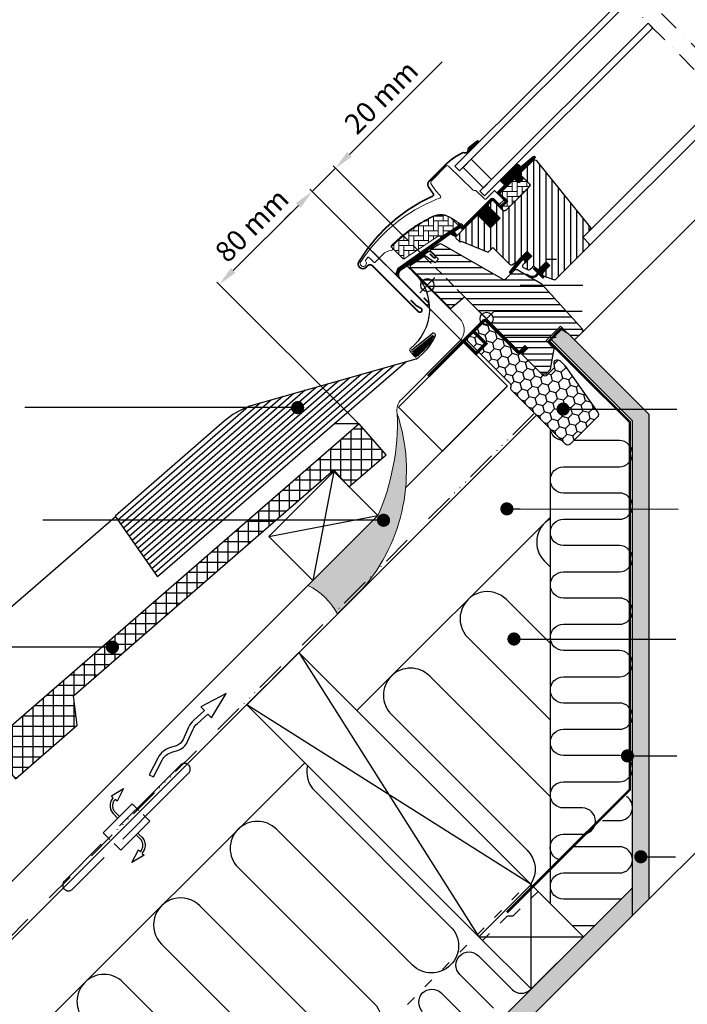
# Model space of a CAD drawing. Units: millimetres. Extents: x 16449 to 18649, y 1093 to 2678.
# Drawn here: x 16870 to 17277, y 1430 to 2030 of the extents above; entities that cross this region are included whole.
import ezdxf

# ---------------------------------------------------------------- set-up
doc = ezdxf.new("R2010")
doc.units = ezdxf.units.MM
doc.header["$MEASUREMENT"] = 0
for name, pattern in [('ACAD_ISO03W100', [30, 12, -18]), ('ACAD_ISO14W100', [24, 12, -3, 0, -3, 0, -3, 0, -3]), ('DASHDOT', [25.4, 12.7, -6.35, 0, -6.35]), ('DASHED', [0.75, 0.5, -0.25]), ('HIDDEN', [9.525, 6.35, -3.175])]:
    doc.linetypes.add(name, pattern=pattern)
doc.layers.get('0').update_dxf_attribs({"lineweight": 5})
for name, color, linetype in [('crte-tekst', 7, 'Continuous'), ('VELUX_GASKET', 1, 'Continuous'), ('VELUX_HATCH', 1, 'Continuous'), ('VELUX_INFO', 6, 'Continuous'), ('VELUX_INSIDE-COVERING', 7, 'Continuous'), ('VELUX_INSULATION', 1, 'Continuous'), ('VELUX_INSULATIONFRAME_BDX', 5, 'Continuous'), ('VELUX_LINNING', 2, 'Continuous'), ('VELUX_ROOFCONSTRUCTION', 7, 'Continuous'), ('VELUX_ROOFINGMATERIAL', 3, 'Continuous'), ('VELUX_ROOFWINDOW', 2, 'Continuous'), ('VELUX_RUDE_59', 1, 'Continuous')]:
    doc.layers.add(name, color=color, linetype=linetype)
for name, color, linetype, lineweight in [('VELUX_5h', 5, 'ACAD_ISO03W100', 35), ('VELUX_BFX', 7, 'Continuous', 13), ('VELUX_DIM', 2, 'Continuous', 13), ('VELUX_FLASHING', 3, 'Continuous', 25), ('VELUX_HATCHING', 1, 'Continuous', 9)]:
    doc.layers.add(name, color=color, linetype=linetype, lineweight=lineweight)
doc.styles.get("Standard").update_dxf_attribs({"font": 'romand.shx'})
doc.styles.add('verdana', font='verdana.ttf', dxfattribs={"width": 1.2, "height": 12.5})
doc.dimstyles.new('ISO-25', dxfattribs={"dimscale": 8, "dimtxt": 1.75, "dimasz": 2.5, "dimexe": 1.25, "dimexo": 0.625, "dimtad": 1, "dimdec": 0, "dimtxsty": 'Standard', "dimcen": 2.5, "dimadec": 0, "dimazin": 0, "dimtfac": 1, "dimtdec": 0, "dimtmove": 0, "dimatfit": 3, "dimfxl": 1, "dimarcsym": 0})
doc.dimstyles.new('VERDANA', dxfattribs={"dimtxt": 8, "dimasz": 12, "dimexe": 2, "dimexo": 0, "dimgap": 2, "dimtad": 1, "dimdec": 0, "dimzin": 0, "dimdsep": 46, "dimtxsty": 'verdana', "dimcen": 0.09, "dimclrd": 256, "dimclre": 256, "dimclrt": 256, "dimadec": 0, "dimazin": 0, "dimtfac": 1, "dimtdec": 0, "dimtix": 1, "dimtmove": 0, "dimatfit": 3, "dimfxl": 1, "dimtolj": 1, "dimtzin": 0, "dimarcsym": 0})

# ---------------------------------------------------------------- blocks, each defined once
blk = doc.blocks.new('*X3')
at = {"color": 0}
for p, q in [((420.07, 631.25), (426.19, 631.25)), ((425, 620.84), (425, 632.62)), ((412.5, 609.24), (412.5, 624.67)), ((412.88, 625), (429.48, 625)), ((418.75, 615.04), (418.75, 630.11)), ((429.48, 625), (431.62, 625)), ((431.25, 607.85), (431.25, 625.43)), ((405.69, 618.75), (422.75, 618.75)), ((406.25, 604.67), (406.25, 619.24)), ((422.75, 618.75), (437.05, 618.75)), ((425, 602.41), (425, 620.84)), ((437.5, 613.28), (437.5, 618.24)), ((398.5, 612.5), (416.02, 612.5)), ((400, 599.23), (400, 613.81)), ((416.02, 612.5), (436.6, 612.5)), ((418.75, 596.98), (418.75, 615.04)), ((391.31, 606.25), (408.07, 606.25)), ((393.75, 593.8), (393.75, 608.37)), ((408.17, 606.25), (409.28, 606.25)), ((409.28, 606.25), (429.41, 606.25)), ((412.5, 601.27), (412.5, 609.24)), ((387.5, 588.37), (387.5, 602.94)), ((381.25, 582.93), (381.25, 597.51)), ((384.12, 600), (400.88, 600)), ((413.6, 600), (422.22, 600)), ((375, 577.5), (375, 592.08)), ((376.93, 593.75), (393.69, 593.75)), ((368.75, 572.07), (368.75, 586.64)), ((369.74, 587.5), (386.5, 587.5)), ((362.5, 566.63), (362.5, 581.21)), ((362.55, 581.25), (379.31, 581.25)), ((350, 555.77), (350, 570.34)), ((355.36, 575), (372.12, 575)), ((356.25, 561.2), (356.25, 575.78)), ((343.75, 550.33), (343.75, 564.91)), ((348.17, 568.75), (364.93, 568.75)), ((337.5, 544.9), (337.5, 559.48)), ((340.98, 562.5), (357.74, 562.5)), ((331.25, 539.47), (331.25, 554.04)), ((333.79, 556.25), (350.55, 556.25)), ((325, 534.04), (325, 548.61)), ((326.6, 550), (343.36, 550)), ((318.75, 528.6), (318.75, 543.18)), ((319.41, 543.75), (336.18, 543.75)), ((312.22, 537.5), (328.99, 537.5)), ((312.5, 523.17), (312.5, 537.74)), ((305.03, 531.25), (321.8, 531.25)), ((306.25, 517.74), (306.25, 532.31)), ((297.84, 525), (314.61, 525)), ((300, 512.3), (300, 526.88)), ((290.65, 518.75), (307.42, 518.75)), ((293.75, 506.87), (293.75, 521.45)), ((281.25, 496), (281.25, 510.58)), ((283.46, 512.5), (300.23, 512.5)), ((287.5, 501.44), (287.5, 516.01)), ((275, 494.5), (275, 505.15)), ((276.27, 506.25), (293.04, 506.25)), ((268.75, 494.5), (268.75, 499.71)), ((269.08, 500), (285.85, 500)), ((261.89, 493.75), (278.66, 493.75)), ((262.5, 479.71), (262.5, 494.28)), ((268.75, 485.14), (268.75, 494.5)), ((275, 490.57), (275, 494.5)), ((254.7, 487.5), (271.47, 487.5)), ((256.25, 474.27), (256.25, 488.85)), ((247.51, 481.25), (264.28, 481.25)), ((250, 468.84), (250, 483.41)), ((240.32, 475), (257.09, 475)), ((243.75, 443.53), (243.75, 477.98)), ((233.13, 468.75), (249.9, 468.75)), ((237.5, 438.1), (237.5, 472.55)), ((225.94, 462.5), (250.41, 462.5)), ((231.25, 432.66), (231.25, 467.12)), ((250, 448.96), (250, 465.71)), ((218.75, 431.64), (218.75, 456.25)), ((218.75, 456.25), (251.21, 456.25)), ((225, 427.23), (225, 461.68)), ((212.5, 419.79), (212.5, 450.82)), ((206.25, 426.98), (206.25, 445.38)), ((211.56, 450), (213.29, 450)), ((213.29, 450), (251.19, 450)), ((200, 425.37), (200, 439.95)), ((204.37, 443.75), (215.15, 443.75)), ((215.15, 443.75), (244, 443.75)), ((193.75, 419.94), (193.75, 434.52)), ((197.18, 437.5), (217.01, 437.5)), ((217.01, 437.5), (236.81, 437.5)), ((187.5, 414.51), (187.5, 429.08)), ((189.99, 431.25), (218.87, 431.25)), ((218.75, 421.8), (218.75, 431.64)), ((218.87, 431.25), (229.62, 431.25)), ((181.25, 409.08), (181.25, 423.65)), ((182.8, 425), (199.57, 425)), ((207.97, 425), (220.72, 425)), ((220.72, 425), (222.43, 425)), ((175, 403.64), (175, 418.22)), ((175.61, 418.75), (192.38, 418.75)), ((213.41, 418.75), (215.24, 418.75)), ((168.42, 412.5), (185.19, 412.5)), ((168.75, 398.21), (168.75, 412.78)), ((161.23, 406.25), (178, 406.25)), ((162.5, 392.78), (162.5, 407.35)), ((150, 381.91), (150, 396.49)), ((154.04, 400), (170.81, 400)), ((156.25, 387.34), (156.25, 401.92)), ((143.75, 376.48), (143.75, 391.05)), ((146.85, 393.75), (163.62, 393.75)), ((137.5, 371.04), (137.5, 385.62)), ((139.66, 387.5), (156.43, 387.5)), ((131.25, 365.61), (131.25, 380.19)), ((132.47, 381.25), (149.24, 381.25)), ((125, 368.03), (125, 374.75)), ((125.28, 375), (142.05, 375)), ((124.37, 368.75), (134.86, 368.75))]:
    blk.add_line(p, q, dxfattribs=at)
blk = doc.blocks.new('*D9')
at = {"layer": 'Defpoints', "color": 0}
for p in [(17048.16, 1925.31), (17102.94, 1898.81), (17122.38, 1851.08)]:
    blk.add_point(p, dxfattribs=at)
at = {"layer": 'VELUX_DIM', "lineweight": -2}
for p, q in [((17070.79, 1947.93), (17079.27, 1956.42)), ((17062.3, 1939.45), (17048.16, 1925.31)), ((17102.94, 1898.81), (17060.89, 1940.86)), ((17122.38, 1851.08), (17046.75, 1926.72)), ((17039.68, 1916.82), (17031.19, 1908.34))]:
    blk.add_line(p, q, dxfattribs=at)
at = {"layer": 'VELUX_DIM'}
for points in [[(17069.37, 1949.35), (17072.2, 1946.52), (17062.3, 1939.45)], [(17038.26, 1918.24), (17041.09, 1915.41), (17048.16, 1925.31)]]:
    blk.add_solid(points, dxfattribs=at)
at = {"layer": 'VELUX_DIM', "insert": (17090.12, 1982.8), "char_height": 12.5, "attachment_point": 5, "rotation": 45, "style": 'verdana'}
blk.add_mtext('\\A1;20 mm', dxfattribs=at)
blk = doc.blocks.new('*D11')
at = {"layer": 'Defpoints', "color": 0}
for p in [(16991.52, 1868.66), (17140.06, 1833.41), (17076.58, 1783.6)]:
    blk.add_point(p, dxfattribs=at)
at = {"layer": 'VELUX_DIM', "lineweight": -2}
for p, q in [((17140.06, 1833.41), (17046.75, 1926.72)), ((17039.68, 1916.82), (17000, 1877.15)), ((17076.58, 1783.6), (16990.1, 1870.08))]:
    blk.add_line(p, q, dxfattribs=at)
at = {"layer": 'VELUX_DIM'}
for points in [[(17038.26, 1918.24), (17041.09, 1915.41), (17048.16, 1925.31)], [(16998.59, 1878.56), (17001.42, 1875.73), (16991.52, 1868.66)]]:
    blk.add_solid(points, dxfattribs=at)
at = {"layer": 'VELUX_DIM', "insert": (17011.34, 1904.72), "char_height": 12.5, "attachment_point": 5, "rotation": 45, "style": 'verdana'}
blk.add_mtext('\\A1;80 mm', dxfattribs=at)

msp = doc.modelspace()

# ---------------------------------------------------------------- hatches: boundary and pattern name
at = {"layer": 'VELUX_BFX'}
h = msp.add_hatch(color=252, dxfattribs=at)
h.paths.add_polyline_path([(17099.91, 1789.68, -0.11209), (17088.16, 1727.77), (17045.54, 1685.12, -0.149463), (17062.66, 1669.4), (17086.78, 1693.53, 0.231944)])
h.paths.add_polyline_path([(17078.76, 1683.01, 0.030015), (17086.78, 1693.53), (17062.66, 1669.4, -0.011535), (17063.55, 1667.8)])
at = {"layer": 'VELUX_GASKET'}
h = msp.add_hatch(dxfattribs=at)
h.set_pattern_fill('ANSI31', color=256, angle=-135, style=0)
h.set_pattern_definition([(270, (15562.63389, 2219.98027), (0.125, -6e-17), [])])
h.paths.add_polyline_path([(17143.82, 1952.22, 0.246032), (17143.13, 1950.7, -0.247294), (17142.44, 1949.17), (17142.96, 1948.59), (17149.84, 1955.48), (17149.13, 1956.37)])
h = msp.add_hatch(dxfattribs=at)
h.set_pattern_fill('ANSI31', color=256, angle=-135, style=0)
h.set_pattern_definition([(270, (15566.22181, 2355.07429), (0.125, -6e-17), [])])
edge = h.paths.add_edge_path()
edge.add_line((17174.47, 1936.52), (17174.22, 1936.27))
edge.add_arc((17174.37, 1936.01), 0.3, 120, 225)
edge.add_line((17174.16, 1935.8), (17175.36, 1934.6))
edge.add_arc((17173.94, 1933.19), 2, -135, 45, ccw=False)
edge.add_line((17172.53, 1931.78), (17171.33, 1932.98))
edge.add_arc((17171.11, 1932.81), 0.271, 38.55263, 141.44791)
edge.add_line((17170.9, 1932.98), (17162.24, 1924.32))
edge.add_line((17162.24, 1924.32), (17166.48, 1920.07))
edge.add_arc((17165.78, 1919.37), 1, -44.99997, 44.91892, ccw=False)
edge.add_line((17166.48, 1918.66), (17163.65, 1915.83))
edge.add_arc((17162.95, 1916.54), 1, -135.00008, -44.99992, ccw=False)
edge.add_line((17162.24, 1915.83), (17158.35, 1919.72))
edge.add_arc((17158, 1919.37), 0.5, 45.00011, 134.99989)
edge.add_line((17157.64, 1919.72), (17154.74, 1916.82))
edge.add_line((17154.74, 1916.82), (17162.52, 1909.04))
edge.add_line((17162.52, 1909.04), (17156.72, 1903.24))
edge.add_line((17156.72, 1903.24), (17148.95, 1911.02))
edge.add_line((17148.95, 1911.02), (17140.18, 1902.25))
edge.add_arc((17139.82, 1902.61), 0.5, -135, -45, ccw=False)
edge.add_line((17139.47, 1902.25), (17138.67, 1903.06))
edge.add_arc((17138.32, 1902.7), 0.5, 44.99985, 123.70021)
edge.add_line((17138.04, 1903.12), (17134.78, 1900.95))
edge.add_arc((17135.06, 1900.53), 0.5, 123.69967, 221.00009)
edge.add_line((17134.68, 1900.2), (17135.98, 1898.71))
edge.add_arc((17135.6, 1898.38), 0.5, -44.99997, 40.9998, ccw=False)
edge.add_line((17135.95, 1898.03), (17135.8, 1897.87))
edge.add_arc((17135.44, 1898.23), 0.5, 239.99995, 314.99989, ccw=False)
edge.add_line((17135.19, 1897.79), (17132.71, 1899.23))
edge.add_arc((17132.46, 1898.8), 0.5, 59.99951, 123.70039)
edge.add_line((17132.18, 1899.21), (17101.37, 1877.18))
edge.add_line((17101.37, 1877.18), (17100.45, 1874.9))
edge.add_arc((17099.85, 1875.15), 0.65, -201.24924, -22.79473, ccw=False)
edge.add_line((17099.25, 1875.39), (17100.51, 1878.5))
edge.add_line((17100.51, 1878.5), (17137.88, 1904.94))
edge.add_arc((17138.16, 1904.52), 0.5, 49.00026, 123.69951, ccw=False)
edge.add_line((17138.49, 1904.9), (17139.82, 1903.74))
edge.add_line((17139.82, 1903.74), (17157.08, 1920.99))
edge.add_arc((17157.78, 1920.29), 1, 45.00005, 134.95509, ccw=False)
edge.add_line((17158.49, 1920.99), (17162.59, 1916.89))
edge.add_arc((17162.95, 1917.24), 0.5, 225.00019, 314.99981)
edge.add_line((17163.3, 1916.89), (17165.42, 1919.01))
edge.add_arc((17165.06, 1919.37), 0.503, -44.84034, 44.61508)
edge.add_line((17165.42, 1919.72), (17161.26, 1923.88))
edge.add_arc((17161.85, 1924.53), 0.877, 136.98104, 227.65477, ccw=False)
edge.add_line((17161.21, 1925.13), (17165.35, 1929.27))
edge.add_line((17165.35, 1929.27), (17163.59, 1931.03))
edge.add_arc((17164.65, 1932.09), 1.5, 135, 225, ccw=False)
edge.add_line((17163.59, 1933.15), (17171.91, 1941.47))
edge.add_arc((17172.97, 1940.41), 1.5, 45, 135, ccw=False)
edge.add_line((17174.03, 1941.47), (17175.19, 1940.32))
edge.add_line((17175.19, 1940.32), (17182.78, 1946.66))
edge.add_arc((17183.19, 1946.16), 0.65, -45, 129.9056, ccw=False)
edge.add_line((17183.65, 1945.7), (17174.47, 1936.52))
h = msp.add_hatch(dxfattribs=at)
h.set_pattern_fill('ANSI31', color=256, angle=-135, style=0)
h.set_pattern_definition([(270, (15750.91467, 2408.33176), (0.125, -6e-17), [])])
h.paths.add_polyline_path([(17177.2, 1883.64), (17177.92, 1882.01), (17181.86, 1885.96), (17179.03, 1888.78), (17174.2, 1883.95), (17168.39, 1876.31, 0.76439), (17169.43, 1875.5), (17176.35, 1883.75, -0.557806)])
h = msp.add_hatch(dxfattribs=at)
h.set_pattern_fill('ANSI31', color=256, angle=-135, style=0)
h.set_pattern_definition([(270, (15566.2218, 2355.07429), (0.125, -6e-17), [])])
edge = h.paths.add_edge_path()
edge.add_line((17184.53, 1874.57), (17185.51, 1875.59))
edge.add_line((17185.51, 1875.59), (17183.1, 1878))
edge.add_arc((17183.31, 1878.21), 0.3, 90.00135, 224.99937, ccw=False)
edge.add_line((17183.31, 1878.51), (17184.43, 1878.51))
edge.add_line((17184.43, 1878.51), (17185.57, 1877.36))
edge.add_line((17185.57, 1877.36), (17190.59, 1882.38))
edge.add_line((17190.59, 1882.38), (17192.86, 1880.12))
edge.add_line((17192.86, 1880.12), (17187.84, 1875.1))
edge.add_line((17187.84, 1875.1), (17189.04, 1873.9))
edge.add_line((17189.04, 1873.9), (17189.04, 1872.78))
edge.add_arc((17188.74, 1872.78), 0.3, 225.00068, 359.99862, ccw=False)
edge.add_line((17188.53, 1872.57), (17186.08, 1875.02))
edge.add_line((17186.08, 1875.02), (17184.56, 1873.58))
edge.add_arc((17182.07, 1876.81), 4.08, 250.50404, 307.62814, ccw=False)
edge.add_line((17180.71, 1872.97), (17178.38, 1874.32))
edge.add_arc((17178.7, 1874.57), 0.404, 78.99748, 218.08335, ccw=False)
edge.add_line((17178.77, 1874.96), (17180.66, 1873.93))
edge.add_arc((17182.15, 1876.92), 3.35, 243.45972, 315.2565)
at = {"layer": 'VELUX_HATCH'}
h = msp.add_hatch(dxfattribs=at)
h.set_pattern_fill('ANSI31', color=256, scale=5, angle=135, style=0)
h.set_pattern_definition([(180, (16558.065, 1201.4), (-3e-15, -15.875), [])])
h.paths.add_polyline_path([(17512.83, 2206.16), (17473.23, 2166.57), (17500.1, 2139.7), (17539.7, 2179.29)])
h.paths.add_polyline_path([(17220.67, 1860.36), (17193.85, 1887.18), (17154.32, 1847.66), (17181.14, 1820.84)])
h = msp.add_hatch(dxfattribs=at)
h.set_pattern_fill('ANSI31', color=256, scale=30, angle=225, style=0)
h.set_pattern_definition([(270, (16504.32, 1147.6653), (3.75, -9e-16), [])])
edge = h.paths.add_edge_path()
edge.add_line((17182.19, 1943.84), (17174.76, 1936.41))
edge.add_arc((17175.11, 1936.05), 0.5, 134.99985, 225.00015)
edge.add_line((17174.76, 1935.7), (17180.27, 1930.18))
edge.add_arc((17179.21, 1929.12), 1.5, -45.00134, 45.00118, ccw=False)
edge.add_line((17180.27, 1928.06), (17166.2, 1913.99))
edge.add_arc((17165.14, 1915.05), 1.5, 224.99993, 315.00007, ccw=False)
edge.add_line((17164.08, 1913.99), (17158.7, 1919.37))
edge.add_arc((17158, 1918.66), 1, 45.00021, 135)
edge.add_line((17157.29, 1919.37), (17155.31, 1917.39))
edge.add_line((17155.31, 1917.39), (17155.31, 1916.25))
edge.add_line((17155.31, 1916.25), (17162.52, 1909.04))
edge.add_line((17162.52, 1909.04), (17156.72, 1903.24))
edge.add_line((17156.72, 1903.24), (17149.51, 1910.46))
edge.add_line((17149.51, 1910.46), (17148.38, 1910.46))
edge.add_line((17148.38, 1910.46), (17135.58, 1897.66))
edge.add_arc((17135.96, 1897.3), 0.52, 135.90583, 222.81251)
edge.add_line((17135.57, 1896.94), (17137.78, 1894.74))
edge.add_arc((17138.13, 1895.13), 0.529, 227.7221, 298.94809)
edge.add_line((17138.39, 1894.67), (17138.9, 1894.96))
edge.add_line((17138.9, 1894.96), (17154.63, 1888.44))
edge.add_arc((17155.01, 1889.37), 1, 247.5, 315)
edge.add_line((17155.72, 1888.66), (17158.17, 1891.12))
edge.add_line((17158.17, 1891.12), (17168.45, 1880.84))
edge.add_arc((17169.16, 1881.55), 1, 225.00002, 299.99991)
edge.add_line((17169.66, 1880.68), (17172.67, 1882.42))
edge.add_line((17172.67, 1882.42), (17179.03, 1888.78))
edge.add_line((17179.03, 1888.78), (17181.86, 1885.96))
edge.add_line((17181.86, 1885.96), (17176.44, 1880.53))
edge.add_arc((17177.14, 1879.82), 1, 135.00004, 245.00014)
edge.add_line((17176.72, 1878.92), (17179.62, 1877.57))
edge.add_arc((17180.04, 1878.47), 1, 245.00004, 314.99999)
edge.add_line((17180.74, 1877.77), (17182.25, 1879.27))
edge.add_arc((17182.96, 1878.57), 1, 44.99994, 134.99996, ccw=False)
edge.add_line((17183.67, 1879.27), (17184.87, 1878.07))
edge.add_arc((17185.57, 1878.78), 1, 225.00006, 315.00006)
edge.add_line((17186.28, 1878.07), (17190.59, 1882.38))
edge.add_line((17190.59, 1882.38), (17192.86, 1880.12))
edge.add_line((17192.86, 1880.12), (17188.54, 1875.81))
edge.add_arc((17189.25, 1875.1), 1, 135.03099, 224.99994)
edge.add_line((17188.54, 1874.39), (17189.04, 1873.9))
edge.add_arc((17189.74, 1874.74), 1.1, 230.29104, 249.44156)
edge.add_line((17189.35, 1873.72), (17195.14, 1871.61))
edge.add_arc((17195.65, 1873.02), 1.5, 249.99992, 315)
edge.add_line((17196.72, 1871.96), (17216.47, 1891.72))
edge.add_arc((17215.41, 1892.78), 1.5, 314.99988, 404.99998)
edge.add_line((17216.47, 1893.84), (17213.65, 1896.67))
edge.add_arc((17214.35, 1897.37), 1, 134.99986, 225.00004, ccw=False)
edge.add_line((17213.65, 1898.08), (17217.36, 1901.79))
edge.add_arc((17216.3, 1902.85), 1.5, 314.99985, 399.00007)
edge.add_line((17217.46, 1903.8), (17185.16, 1943.69))
edge.add_arc((17183.61, 1942.43), 2, 39.00002, 134.99992)
at = {"layer": 'VELUX_HATCH', "linetype": 'Continuous', "lineweight": 0}
h = msp.add_hatch(dxfattribs=at)
h.set_pattern_fill('AR-HBONE', color=256, scale=0.75, angle=45, style=0)
h.set_pattern_definition([(90, (15750.9147, 2408.3318), (-3, 3), [9, -3]), (180, (15750.9147, 2411.3318), (-3, 3), [9, -3])])
edge = h.paths.add_edge_path()
edge.add_line((17180.27, 1930.18), (17177.02, 1933.44))
edge.add_line((17177.02, 1933.44), (17174.65, 1931.07))
edge.add_arc((17173.94, 1931.78), 1, 225, 315, ccw=False)
edge.add_line((17173.24, 1931.07), (17171.61, 1932.69))
edge.add_arc((17171.26, 1932.36), 0.49, 43.76493, 136.23421)
edge.add_line((17170.9, 1932.69), (17162.38, 1924.17))
edge.add_line((17162.38, 1924.17), (17167.19, 1919.37))
edge.add_line((17167.19, 1919.37), (17162.95, 1915.12))
edge.add_line((17162.95, 1915.12), (17164.08, 1913.99))
edge.add_arc((17165.14, 1915.05), 1.5, 225, 315)
edge.add_line((17166.2, 1913.99), (17180.27, 1928.06))
edge.add_arc((17179.21, 1929.12), 1.5, 314.9986, 405.00127)
h = msp.add_hatch(dxfattribs=at)
h.set_pattern_fill('AR-HBONE', color=256, scale=0.75, angle=45, style=0)
h.set_pattern_definition([(90, (15750.9147, 2408.3318), (-3, 3), [9, -3]), (180, (15750.9147, 2411.3318), (-3, 3), [9, -3])])
edge = h.paths.add_edge_path()
edge.add_arc((17126.6, 1898.01), 0.5, 225, 303.7)
edge.add_line((17126.88, 1897.59), (17138.03, 1905.03))
edge.add_line((17138.03, 1905.03), (17137.48, 1905.86))
edge.add_line((17137.48, 1905.86), (17136.57, 1905.26))
edge.add_line((17136.57, 1905.26), (17132.94, 1908.89))
edge.add_arc((17126.42, 1899.17), 11.7, 56.15, 116.12628)
edge.add_arc((17161.01, 1828.65), 90.25, 116.12628, 135.50013)
edge.add_arc((17097, 1891.56), 0.5, 135.50013, 225)
edge.add_line((17096.64, 1891.2), (17103.53, 1884.31))
edge.add_arc((17103.89, 1884.66), 0.5, 225, 303.7)
edge.add_line((17104.16, 1884.25), (17124.77, 1897.99))
edge.add_arc((17125.33, 1897.16), 1, 45, 123.7, ccw=False)
at = {"layer": 'VELUX_HATCH'}
h = msp.add_hatch(dxfattribs=at)
h.set_pattern_fill('ANSI31', color=256, scale=30, angle=315, style=0)
h.set_pattern_definition([(0, (16504.32, 1147.6653), (1e-15, 3.75), [])])
h.paths.add_polyline_path([(17187.91, 1868.81), (17172.95, 1877.45, 0.323402), (17171.2, 1877.28), (17169.57, 1875.64, -0.072315), (17169.43, 1875.5), (17165.65, 1871.72, -0.339455), (17164.44, 1871.56), (17127.09, 1893.13, 0.254374), (17125.33, 1893.07), (17120.22, 1889.66, 0.463587), (17120.15, 1888.91), (17125.05, 1884.01), (17122.92, 1881.89), (17116.89, 1886.12), (17107.79, 1880.05), (17107.56, 1878.87), (17132.4, 1854.03), (17140.86, 1861.13), (17151.49, 1850.49, -0.668179), (17158.32, 1847.67, -0.198912), (17157.15, 1844.84), (17158.92, 1843.07), (17173.77, 1828.22), (17174.47, 1828.22), (17177.65, 1831.4), (17179.35, 1829.7), (17176.17, 1826.52), (17176.17, 1825.82), (17187.77, 1814.22), (17190.59, 1814.22), (17193.33, 1816.96), (17195.54, 1829.49), (17190.59, 1834.44), (17199.43, 1843.28), (17207.92, 1834.8), (17212.5, 1839.37, 0.367843), (17212.65, 1841.33)])
h = msp.add_hatch(dxfattribs=at)
h.set_pattern_fill('NET', color=256, scale=5, angle=-43.5819, style=0)
h.set_pattern_definition([(136.4181, (17056.8556, 1690.3975), (0.4308692, 0.4527435), []), (46.4181, (17056.8556, 1690.3975), (0.4527435, -0.4308692), [])])
h.paths.add_polyline_path([(17122.02, 1837.34), (17122.26, 1837.05, -0.135933), (17111.85, 1824.63), (17111.38, 1824.25, -0.062912), (17108.99, 1826.45, 0.109492), (17110.23, 1827.81)])
at = {"layer": 'VELUX_HATCHING'}
h = msp.add_hatch(dxfattribs=at)
h.set_pattern_fill('DOTS', color=256, scale=50, style=0)
h.set_pattern_definition([(0, (4377.5377, 0), (1.5625, 3.125), [0, -3.125])])
h.paths.add_polyline_path([(17243.17, 1483.97), (17243.17, 1500.94), (16959.9, 1217.67), (16976.87, 1217.67)])
h.paths.add_polyline_path([(17253.17, 1789.54), (17207.92, 1834.8), (17207.92, 1834.8), (17207.92, 1834.8), (17203.72, 1839), (17199.05, 1841.69), (17195.23, 1837.88), (17193.57, 1835), (17243.17, 1785.4), (17243.17, 1483.97), (17253.17, 1493.97)])
at = {"layer": 'VELUX_INSULATIONFRAME_BDX'}
h = msp.add_hatch(dxfattribs=at)
h.set_pattern_fill('HONEY', color=5, scale=30, angle=45, style=0)
h.set_pattern_definition([(45, (17618.695, -664.034), (1.681079, 6.2738723), [3.75, -7.5]), (165, (17618.695, -664.034), (-6.2738723, -1.681079), [3.75, -7.5]), (105, (17618.695, -664.034), (-4.5927933, 4.5927933), [-7.5, 3.75])])
h.paths.add_polyline_path([(17202.33, 1818.71, 0.043661), (17202.1, 1818.97), (17198.87, 1822.21, 0.719897), (17195.48, 1820.51), (17195.69, 1819.02, -0.235469), (17195.12, 1817.33), (17191.3, 1813.51, -0.414214), (17188.47, 1813.51), (17155.73, 1846.25, 0.414214), (17152.91, 1846.25), (17143.22, 1836.56, 0.414214), (17143.22, 1833.74), (17168.67, 1808.28, -0.244698), (17169.23, 1806.52), (17169.1, 1805.8, 0.244557), (17169.66, 1804.04), (17202.4, 1771.3, 0.414214), (17205.23, 1771.3), (17221.86, 1787.93, 0.36397), (17222.09, 1790.49)])

# ---------------------------------------------------------------- linework, layer by layer
at = {"color": 7, "linetype": 'Continuous', "lineweight": 30}
for p, q in [((17135.02, 1940.65), (17137.84, 1937.82)), ((17143.5, 1943.48), (17137.84, 1937.82)), ((17164.51, 1926.31), (17170.65, 1932.45)), ((17180.28, 1928.07), (17166.2, 1914)), ((17179.77, 1927.56), (17170.27, 1918.06)), ((17139.82, 1903.74), (17157.08, 1920.99)), ((17172.67, 1882.42), (17179.03, 1888.78)), ((17084.74, 1880.05), (17112.74, 1852.05)), ((17180.74, 1877.77), (17182.25, 1879.27)), ((17183.67, 1879.27), (17184.87, 1878.07)), ((17189.35, 1873.72), (17195.14, 1871.61)), ((17140.86, 1861.13), (17173.77, 1828.22))]:
    msp.add_line(p, q, dxfattribs=at)
at = {"linetype": 'HIDDEN'}
msp.add_line((17154.32, 1847.67), (17103.05, 1898.93), dxfattribs=at)
at = {"color": 1, "linetype": 'DASHED', "lineweight": 30, "ltscale": 20, "const_width": 1.5}
for points in [[(17200.5, 1842.22), (17191.66, 1833.38)], [(17200.5, 1842.22), (17191.66, 1833.38)], [(17166.67, 1485.82), (17241.57, 1560.72), (17241.57, 1784.74), (17213.36, 1812.95), (17192.44, 1833.87), (17192.44, 1833.87)]]:
    msp.add_lwpolyline(points, dxfattribs=at)
at = {"color": 7, "linetype": 'Continuous', "lineweight": 30}
for centre, radius, start in [((17155.2, 1915.58), 36.7, 116.16676), ((17182.96, 1878.57), 1, 45)]:
    msp.add_arc(centre, radius, start, 135, dxfattribs=at)
at = {"layer": 'VELUX_5h', "linetype": 'ACAD_ISO14W100', "ltscale": 1.5}
msp.add_lwpolyline([(17183.02, 1789.77), (16769.97, 1376.69)], dxfattribs=at)
at = {"layer": 'VELUX_5h', "ltscale": 0.5}
for points in [[(16894.05, 1217.67), (17180.32, 1503.99)], [(17151.89, 1468.78), (17167.02, 1483.63), (17170.58, 1483.74), (17185.71, 1498.6)]]:
    msp.add_lwpolyline(points, dxfattribs=at)
at = {"layer": 'VELUX_BFX'}
msp.add_lwpolyline([(17109.05, 1876.67), (17137.7, 1848.02, -0.414214), (17137.7, 1833.88), (17130.99, 1827.16), (17102.62, 1798.8, 0.253137), (17099.91, 1789.68)], format="xyb", dxfattribs=at)
msp.add_lwpolyline([(17063.55, 1667.8, 0.161276), (17045.54, 1685.12), (17088.16, 1727.77, 0.11209), (17099.91, 1789.68, -0.263796), (17078.76, 1683.01)], format="xyb", close=True, dxfattribs=at)
at = {"layer": 'VELUX_DIM'}
msp.add_line((17127.26, 2004.4), (17079.27, 1956.42), dxfattribs=at)
at = {"layer": 'VELUX_FLASHING'}
for p, q in [((17108.62, 1828.64), (17120.99, 1838.62)), ((16928.07, 1727.4), (16953.91, 1690.36))]:
    msp.add_line(p, q, dxfattribs=at)
at = {"layer": 'VELUX_FLASHING', "linetype": 'Continuous'}
for p, q in [((17098.33, 1819.43), (16952.19, 1692.83)), ((17105.14, 1821.34), (16953.91, 1690.36)), ((17077.89, 1813.68), (16947.01, 1700.25)), ((17084.7, 1815.59), (16948.74, 1697.78)), ((17091.51, 1817.51), (16950.46, 1695.31)), ((17057.46, 1807.93), (16941.84, 1707.67)), ((17064.27, 1809.84), (16943.56, 1705.2)), ((17071.08, 1811.76), (16945.29, 1702.73)), ((17037.02, 1802.18), (16936.66, 1715.09)), ((17043.83, 1804.1), (16938.38, 1712.62)), ((17050.65, 1806.01), (16940.11, 1710.15)), ((17016.59, 1796.43), (16931.48, 1722.52)), ((17023.4, 1798.35), (16933.21, 1720.04)), ((17030.21, 1800.26), (16934.93, 1717.57)), ((17009.42, 1794.2), (16929.76, 1724.99))]:
    msp.add_line(p, q, dxfattribs=at)
at = {"layer": 'VELUX_FLASHING', "const_width": 1}
for points in [[(17149.08, 1956.4), (17143.77, 1952.24, 0.246032), (17143.09, 1950.72, -0.524174), (17140.75, 1948.9, 0.26355), (17139.02, 1948.52, 0.082361), (17129.25, 1941.53), (17128.33, 1940.61), (17122.25, 1934.53), (17119.42, 1931.7, 0.36397), (17119.09, 1927.86), (17121.83, 1923.95, -0.469886), (17121.42, 1922.47, 0.152807), (17076.54, 1882.48, 0.884113), (17080.92, 1879.06), (17081.91, 1880.05, -0.414213), (17084.74, 1880.05), (17112.74, 1852.05, 1.133033), (17114.33, 1854.09), (17111.33, 1855.87), (17108.15, 1859.05)], [(17119.78, 1887.37), (17122.13, 1885.02, 1.000001), (17123.08, 1885.98), (17120.71, 1888.34, 0.357559), (17118.63, 1888.55), (17102.25, 1877.63, 0.473232), (17101.69, 1872.01), (17117.41, 1856.29, 1.000001), (17118.82, 1857.71), (17115.99, 1860.53)]]:
    msp.add_lwpolyline(points, format="xyb", dxfattribs=at)
at = {"layer": 'VELUX_FLASHING'}
msp.add_lwpolyline([(17116.69, 1886.89), (17106.33, 1879.89, 0.370911), (17106.37, 1879.43), (17109.87, 1876.1, -0.454166), (17107.89, 1829.53, 0.999551), (17109.34, 1827.74), (17121.71, 1837.73)], format="xyb", dxfattribs=at)
at = {"layer": 'VELUX_FLASHING', "linetype": 'Continuous'}
for points in [[(17111.15, 1823.04), (17009.42, 1794.2)], [(16994.54, 1785.33), (16928.07, 1727.4)]]:
    msp.add_lwpolyline(points, dxfattribs=at)
at = {"layer": 'VELUX_FLASHING'}
for centre, radius, start, end in [((17092.72, 1850.81), 33.33, 303.57304, 335.62578), ((17121.84, 1837.57), 1.35, 337.21886, 128.9181), ((17118.91, 1834.83), 12.98, 217.60203, 234.55877)]:
    msp.add_arc(centre, radius, start, end, dxfattribs=at)
at = {"layer": 'VELUX_FLASHING', "linetype": 'Continuous'}
msp.add_arc((17027.22, 1747.48), 50, 110.85128, 130.79972, dxfattribs=at)
at = {"layer": 'VELUX_GASKET'}
for p, q in [((17142.44, 1949.17), (17142.96, 1948.59)), ((17177.33, 1881.42), (17181.86, 1885.96))]:
    msp.add_line(p, q, dxfattribs=at)
msp.add_lwpolyline([(17174.26, 1884.02), (17168.39, 1876.31, 0.76439), (17169.43, 1875.5), (17176.35, 1883.75, -0.557806), (17177.2, 1883.64), (17177.92, 1882.01), (17181.86, 1885.96), (17179.03, 1888.78), (17174.24, 1883.99)], format="xyb", dxfattribs=at)
msp.add_lwpolyline([(17184.53, 1874.57), (17185.51, 1875.59), (17183.1, 1878, -0.668166), (17183.31, 1878.51), (17184.43, 1878.51), (17185.57, 1877.36), (17190.59, 1882.38), (17192.86, 1880.12), (17187.84, 1875.1), (17189.04, 1873.9), (17189.04, 1872.78, -0.668166), (17188.53, 1872.57), (17186.08, 1875.02), (17184.56, 1873.58, -0.254544), (17180.71, 1872.97), (17178.38, 1874.32, -0.69428), (17178.77, 1874.96), (17180.66, 1873.93, 0.32394)], format="xyb", close=True, dxfattribs=at)
at = {"layer": 'VELUX_HATCH', "linetype": 'Continuous', "lineweight": 0}
for points in [[(17121.1, 1910.03, 0.027553), (17112.4, 1905.17, 0.028595), (17103.99, 1899.14, 0.026562), (17096.84, 1892.71), (17095.99, 1891.86), (17096.84, 1891.02, -0.638744), (17096.21, 1889.31, 0.179421), (17091.04, 1886.91), (17086.22, 1882.09, -0.405973), (17085.8, 1882.09), (17084.14, 1883.66), (17082.48, 1885.24, 0.462375), (17082.03, 1885.19), (17080.68, 1883.27, 0.331486), (17080.7, 1882.67, -2.543547), (17078.13, 1883.06, -0.060122), (17093.44, 1901.18, -0.048346), (17108.62, 1912.78, -0.048183), (17125.74, 1921.24, 0.538552), (17126.11, 1922.87), (17123.41, 1925.66), (17120.71, 1929.52, -0.36397), (17120.93, 1932.08), (17129.58, 1940.73), (17129.65, 1940.8, -0.409113), (17131.05, 1940.81), (17146.21, 1926.18, 0.251417), (17147.57, 1925.8, -0.256062), (17148.03, 1925.66), (17152.77, 1920.93, 0.414214), (17154.18, 1920.93), (17159.2, 1925.94), (17164.79, 1920.35, -0.406568), (17164.79, 1920.07), (17162.24, 1917.53, -0.414025), (17161.96, 1917.53), (17158.5, 1921, 0.414213), (17157.08, 1921), (17140.32, 1904.24), (17139.05, 1905.51, 0.414212), (17138.77, 1905.51), (17138.69, 1905.43, -0.363942), (17138.43, 1905.41), (17133.21, 1909.06, 0.273021), (17121.05, 1910.01)], [(17126.25, 1897.66, 0.35756), (17126.88, 1897.59), (17138.03, 1905.03), (17137.48, 1905.86), (17136.57, 1905.26), (17132.94, 1908.89, 0.267838), (17121.27, 1909.68, 0.084736), (17096.64, 1891.91, 0.411659), (17096.64, 1891.2), (17103.53, 1884.31, 0.35756), (17104.16, 1884.25), (17124.77, 1897.99, -0.35756), (17126.04, 1897.87)]]:
    msp.add_lwpolyline(points, format="xyb", dxfattribs=at)
at = {"layer": 'VELUX_INFO', "color": 1, "linetype": 'DASHDOT'}
for p, q in [((17224.82, 2069.89), (17542.54, 1752.17)), ((17217.75, 2062.82), (17535.47, 1745.1))]:
    msp.add_line(p, q, dxfattribs=at)
at = {"layer": 'VELUX_INFO', "color": 5}
for p, q in [((17113.66, 1863.58), (17122.85, 1872.77)), ((17113.66, 1872.77), (17122.85, 1863.58))]:
    msp.add_line(p, q, dxfattribs=at)
at = {"layer": 'VELUX_INFO', "color": 1}
for p, q in [((17149.72, 1852.26), (17158.92, 1843.07)), ((17149.72, 1843.07), (17158.92, 1852.26))]:
    msp.add_line(p, q, dxfattribs=at)
at = {"layer": 'VELUX_INFO', "color": 5}
msp.add_circle((17118.26, 1868.17), 4, dxfattribs=at)
at = {"layer": 'VELUX_INFO', "color": 1}
msp.add_circle((17154.32, 1847.67), 4, dxfattribs=at)
at = {"layer": 'VELUX_INSIDE-COVERING'}
msp.add_lwpolyline([(16976.87, 1217.67), (17243.17, 1483.97), (17243.17, 1500.94), (16959.9, 1217.67)], dxfattribs=at)
at = {"layer": 'VELUX_INSULATION'}
for p, q in [((17193.17, 1491.14), (17193.17, 1780.53)), ((17075.38, 1608.92), (17193.17, 1726.71)), ((16684.13, 1217.67), (17043.56, 1577.1))]:
    msp.add_line(p, q, dxfattribs=at)
for points in [[(17200.16, 1773.54, -0.341433), (17193.24, 1780.46)], [(17198.73, 1517.87, -0.862009), (17201.06, 1533.52), (17212.66, 1533.52, 1), (17212.66, 1549.52), (17201.17, 1549.52, -0.412635), (17193.17, 1557.48, -0.414214), (17201.17, 1565.48), (17235.17, 1565.48, 1), (17235.17, 1581.48), (17201.17, 1581.48, -1), (17201.17, 1597.48), (17235.17, 1597.48, 1), (17235.17, 1613.48), (17201.17, 1613.48, -1), (17201.17, 1629.48), (17235.17, 1629.48, 1), (17235.17, 1645.48), (17201.17, 1645.48, -1), (17201.17, 1661.48), (17235.17, 1661.48, 1), (17235.17, 1677.48), (17201.17, 1677.48, -1), (17201.17, 1693.48), (17235.17, 1693.48, 1), (17235.17, 1709.48), (17201.17, 1709.48, -1), (17201.17, 1725.48), (17235.17, 1725.48, 1), (17235.17, 1741.48), (17201.17, 1741.48, -1), (17201.17, 1757.48), (17235.17, 1757.48, 1), (17235.17, 1773.48), (17207.41, 1773.48)], [(17193.17, 1725.89, 0.494754), (17189.68, 1699.89), (17193.17, 1696.4)], [(17193.17, 1649.73), (17166.35, 1676.55, 1), (17143.01, 1653.22), (17193.17, 1603.06)], [(17193.17, 1556.39), (17119.68, 1629.88, 1), (17096.34, 1606.55), (17179.08, 1523.82, -0.355364), (17181.21, 1503.1)], [(17045.29, 1575.38, 0.260573), (17049.67, 1559.88), (17132.41, 1477.15, -1), (17109.07, 1453.81), (17026.34, 1536.54, 1), (17003.01, 1513.21), (17085.74, 1430.48, -1), (17062.4, 1407.14), (16979.67, 1489.88, 1), (16956.34, 1466.54), (17039.07, 1383.81, -1), (17015.73, 1360.48), (16933, 1443.21, 1), (16909.67, 1419.87), (16992.4, 1337.14, -1), (16969.06, 1313.81), (16886.33, 1396.54, 1), (16863, 1373.2), (16945.73, 1290.47, -1), (16922.4, 1267.14), (16839.66, 1349.87, 0.414214), (16816.33, 1349.87, 0.414214)], [(17225, 1541.83), (17235.17, 1541.83, 0.744226), (17239.57, 1556.51, 0.65214)], [(17236.08, 1493.85, 0.028334), (17235.17, 1493.9), (17201.17, 1493.9, -1), (17201.17, 1509.9), (17235.17, 1509.9, 1), (17235.17, 1525.9), (17206.75, 1525.9)], [(17158.5, 1427.58), (17137.99, 1448.08, -1), (17149.3, 1459.4), (17169.81, 1438.89, 0.414214), (17181.12, 1438.89, 0.198912)], [(17115.36, 1425.46, -1), (17126.68, 1436.77), (17147.18, 1416.26, 1)]]:
    msp.add_lwpolyline(points, format="xyb", dxfattribs=at)
msp.add_lwpolyline([(17206.41, 1477.9), (17220.13, 1477.9)], dxfattribs=at)
at = {"layer": 'VELUX_INSULATIONFRAME_BDX', "linetype": 'Continuous', "lineweight": 30}
msp.add_lwpolyline([(17169.66, 1804.04, -0.244698), (17169.1, 1805.8), (17169.23, 1806.52, 0.244698), (17168.67, 1808.28), (17143.22, 1833.74, -0.414214), (17143.22, 1836.56), (17152.91, 1846.25, -0.414214), (17155.73, 1846.25), (17188.47, 1813.51, 0.414214), (17191.3, 1813.51), (17195.12, 1817.33, 0.235469), (17195.69, 1819.02), (17195.48, 1820.51, -0.719897), (17198.87, 1822.21), (17202.1, 1818.97, -0.043661), (17202.33, 1818.71), (17222.09, 1790.49, -0.36397), (17221.86, 1787.93), (17205.23, 1771.3, -0.414214), (17202.4, 1771.3), (17169.66, 1804.04)], format="xyb", dxfattribs=at)
at = {"layer": 'VELUX_LINNING', "color": 0}
msp.add_lwpolyline([(17243.17, 1483.97), (17243.17, 1785.4), (17193.57, 1835), (17195.23, 1837.88), (17199.05, 1841.69), (17203.72, 1839), (17253.17, 1789.54), (17253.17, 1493.97)], close=True, dxfattribs=at)
at = {"layer": 'VELUX_ROOFCONSTRUCTION'}
for p, q in [((17104.88, 1744.59), (17166.92, 1806.63)), ((16664.32, 1268.57), (17184.73, 1788.98)), ((17061.29, 1754.64), (17048.56, 1688.17)), ((16664.32, 1303.93), (17088.16, 1727.77)), ((17021.69, 1715.04), (17088.16, 1727.77)), ((17181.45, 1439.22), (17181.45, 1502.86)), ((17149.63, 1471.04), (17213.27, 1471.04)), ((17149.63, 1471.04), (17213.27, 1471.04))]:
    msp.add_line(p, q, dxfattribs=at)
at = {"layer": 'VELUX_ROOFCONSTRUCTION', "color": 1}
for p, q in [((17040.03, 1644.28), (17149.63, 1471.04)), ((17181.42, 1502.88), (17008.21, 1612.46))]:
    msp.add_line(p, q, dxfattribs=at)
at = {"layer": 'VELUX_ROOFCONSTRUCTION'}
for points in [[(17127.45, 1767.06), (17100.58, 1793.93), (17140.18, 1833.52), (17167.05, 1806.65)], [(17048.56, 1688.17), (17021.69, 1715.04), (17061.29, 1754.64), (17088.16, 1727.77)]]:
    msp.add_lwpolyline(points, close=True, dxfattribs=at)
at = {"layer": 'VELUX_ROOFCONSTRUCTION', "color": 1}
msp.add_lwpolyline([(17040.03, 1644.28), (17181.45, 1502.86), (17149.63, 1471.04), (17008.21, 1612.46)], close=True, dxfattribs=at)
at = {"layer": 'VELUX_ROOFCONSTRUCTION'}
msp.add_lwpolyline([(16948.83, 1569.77), (16951.49, 1568.4), (16956.74, 1578.58, -0.201825), (16962.69, 1583.56), (16966.05, 1584.6, 0.215721), (16972.23, 1590.05), (16975.57, 1597.47, -0.105543), (16978.04, 1600.84), (16984.65, 1606.72), (16986.88, 1604.42), (16995.66, 1619.32), (16980.33, 1611.17), (16982.56, 1608.88), (16976.04, 1603.08, 0.105543), (16972.83, 1598.7), (16969.5, 1591.28, -0.215721), (16965.17, 1587.46), (16961.81, 1586.43, 0.201825), (16954.08, 1579.96)], format="xyb", close=True, dxfattribs=at)
at = {"layer": 'VELUX_ROOFCONSTRUCTION', "linetype": 'HIDDEN', "ltscale": 5}
msp.add_lwpolyline([(16950.22, 1558), (16967.9, 1575.68, -1), (16972.85, 1570.73), (16955.17, 1553.05), (16902.13, 1500.02, -1), (16897.18, 1504.97)], format="xyb", close=True, dxfattribs=at)
for points in [[(16926.99, 1555.76), (16925.82, 1556.86), (16933.22, 1561.33), (16929.24, 1553.62), (16928.08, 1554.72, 0.406505), (16928.18, 1546.91), (16930.65, 1544.44)], [(16926.99, 1555.76, 0.406594), (16927.12, 1545.85), (16929.58, 1543.38)], [(16944.59, 1521.84), (16945.75, 1520.74), (16938.35, 1516.27), (16942.34, 1523.97), (16943.5, 1522.88, 0.406505), (16943.39, 1530.69), (16940.93, 1533.16)], [(16944.59, 1521.84, 0.406594), (16944.46, 1531.75), (16941.99, 1534.22)]]:
    msp.add_lwpolyline(points, format="xyb", dxfattribs=at)
for points in [[(16942.62, 1547.93), (16938.55, 1551.99), (16920.87, 1534.31), (16924.94, 1530.25)], [(16927.41, 1527.77), (16931.48, 1523.71), (16949.16, 1541.39), (16945.09, 1545.45)]]:
    msp.add_lwpolyline(points, dxfattribs=at)
at = {"layer": 'VELUX_ROOFCONSTRUCTION'}
msp.add_lwpolyline([(17149.63, 1471.04), (17181.45, 1439.22), (17213.27, 1471.04), (17181.45, 1502.86), (17149.63, 1471.04)], dxfattribs=at)
at = {"layer": 'VELUX_ROOFINGMATERIAL'}
msp.add_line((17076.69, 1783.72), (17061.7, 1783.72), dxfattribs=at)
at = {"layer": 'VELUX_ROOFINGMATERIAL', "linetype": 'Continuous'}
for points in [[(17070.45, 1745.17), (17093.1, 1764.85), (17076.69, 1783.72), (16774.81, 1521.3), (16782.03, 1512.99), (16857.5, 1578.6), (16867.34, 1567.28), (16905.07, 1600.08), (16902.78, 1617.96), (17061.27, 1755.73), (17070.45, 1745.17)], [(16782.03, 1512.99), (16743.37, 1557.47), (16744.06, 1567.44), (16928.25, 1727.14)]]:
    msp.add_lwpolyline(points, dxfattribs=at)
at = {"layer": 'VELUX_ROOFWINDOW', "color": 1}
for p, q in [((17217.36, 1901.79), (17298.07, 1982.5)), ((17216.47, 1891.72), (17302.66, 1977.9)), ((17212.5, 1839.37), (17326.84, 1953.72)), ((17519.91, 1760.66), (17253.17, 1493.97))]:
    msp.add_line(p, q, dxfattribs=at)
msp.add_lwpolyline([(17174.47, 1936.52), (17174.22, 1936.27, 0.493145), (17174.16, 1935.8), (17175.36, 1934.6, -1), (17172.53, 1931.78), (17171.33, 1932.98, 0.48178), (17170.9, 1932.98), (17162.24, 1924.32), (17166.48, 1920.07, -0.413799), (17166.48, 1918.66), (17163.65, 1915.83, -0.414214), (17162.24, 1915.83), (17158.35, 1919.72, 0.414212), (17157.64, 1919.72), (17154.74, 1916.82), (17162.52, 1909.04), (17156.72, 1903.24), (17148.95, 1911.02), (17140.18, 1902.25, -0.414214), (17139.47, 1902.25), (17138.67, 1903.06, 0.357561), (17138.04, 1903.12), (17134.78, 1900.95, 0.452045), (17134.68, 1900.2), (17135.98, 1898.71, -0.393909), (17135.95, 1898.03), (17135.8, 1897.87, -0.339454), (17135.19, 1897.79), (17132.71, 1899.23, 0.285333), (17132.18, 1899.21), (17101.37, 1877.18), (17100.45, 1874.9, -0.986603), (17099.25, 1875.39), (17100.51, 1878.5), (17137.88, 1904.94, -0.337991), (17138.49, 1904.9), (17139.82, 1903.74), (17157.08, 1920.99, -0.413984), (17158.49, 1920.99), (17162.59, 1916.89, 0.414212), (17163.3, 1916.89), (17165.42, 1919.01, 0.411432), (17165.42, 1919.72), (17161.26, 1923.88, -0.417662), (17161.21, 1925.13), (17165.35, 1929.27), (17163.59, 1931.03, -0.414214), (17163.59, 1933.15), (17171.91, 1941.47, -0.414214), (17174.03, 1941.47), (17175.19, 1940.32), (17182.78, 1946.66, -0.956503), (17183.65, 1945.7)], format="xyb", close=True, dxfattribs=at)
at = {"layer": 'VELUX_ROOFWINDOW'}
for points in [[(17182.19, 1943.84), (17174.76, 1936.41, 0.414215), (17174.76, 1935.7), (17180.27, 1930.18, -0.414226), (17180.27, 1928.06), (17166.2, 1913.99, -0.414214), (17164.08, 1913.99), (17158.7, 1919.37, 0.414213), (17157.29, 1919.37), (17155.31, 1917.39), (17155.31, 1916.25), (17162.52, 1909.04), (17156.72, 1903.24), (17149.51, 1910.46), (17148.38, 1910.46), (17135.58, 1897.66, 0.398488), (17135.57, 1896.94), (17137.78, 1894.74, 0.32119), (17138.39, 1894.67), (17138.9, 1894.96), (17154.63, 1888.44, 0.303347), (17155.72, 1888.66), (17158.17, 1891.12), (17168.45, 1880.84, 0.339454), (17169.66, 1880.68), (17172.67, 1882.42), (17179.03, 1888.78), (17181.86, 1885.96), (17176.44, 1880.53, 0.520568), (17176.72, 1878.92), (17179.62, 1877.57, 0.315299), (17180.74, 1877.77), (17182.25, 1879.27, -0.414214), (17183.67, 1879.27), (17184.87, 1878.07, 0.414214), (17186.28, 1878.07), (17190.59, 1882.38), (17192.86, 1880.12), (17188.54, 1875.81, 0.414055), (17188.54, 1874.39), (17189.04, 1873.9, 0.083755), (17189.35, 1873.72), (17195.14, 1871.61, 0.291474), (17196.72, 1871.96), (17216.47, 1891.72, 0.414214), (17216.47, 1893.84), (17213.65, 1896.67, -0.414214), (17213.65, 1898.08), (17217.36, 1901.79, 0.383865), (17217.46, 1903.8), (17185.16, 1943.69, 0.445228)], [(17164.44, 1871.56), (17127.27, 1893.02, 0.316798), (17125.16, 1892.95), (17120.23, 1889.67, 0.482949), (17120.16, 1888.9), (17125.05, 1884.01), (17122.92, 1881.89), (17116.89, 1886.12), (17107.79, 1880.05), (17107.56, 1878.87), (17132.4, 1854.03), (17140.86, 1861.13), (17173.77, 1828.22), (17174.47, 1828.22), (17177.65, 1831.4), (17179.35, 1829.7), (17176.17, 1826.52), (17176.17, 1825.82), (17187.77, 1814.22), (17190.59, 1814.22), (17193.33, 1816.96), (17195.54, 1829.49), (17190.59, 1834.44), (17199.43, 1843.28), (17207.92, 1834.8), (17212.5, 1839.37, 0.367843), (17212.65, 1841.33), (17187.91, 1868.81), (17172.95, 1877.45, 0.355991), (17171.08, 1877.15), (17165.65, 1871.72, -0.339455)]]:
    msp.add_lwpolyline(points, format="xyb", close=True, dxfattribs=at)
msp.add_lwpolyline([(17180.27, 1930.18), (17177.02, 1933.44), (17174.65, 1931.07, -0.414214), (17173.24, 1931.07), (17171.61, 1932.69, 0.426893), (17170.9, 1932.69), (17162.38, 1924.17), (17167.19, 1919.37), (17162.95, 1915.12), (17164.08, 1913.99, 0.414214), (17166.2, 1913.99), (17180.27, 1928.06, 0.414227), (17180.27, 1930.18)], format="xyb", dxfattribs=at)
at = {"layer": 'VELUX_ROOFWINDOW', "color": 3}
msp.add_lwpolyline([(17178.5, 1830.55, 2, 2, 0), (17175.46, 1827.51, 2, 2, -0.414214), (17173.34, 1827.51, 2, 2, 0), (17166.53, 1834.33, 2, 2, 0), (17154.46, 1846.25, 2, 2, 0.414214), (17152.33, 1846.25, 2, 2, 0), (17118.75, 1812.66, 0, 0, 0)], format="xyseb", dxfattribs=at)
at = {"layer": 'VELUX_ROOFWINDOW', "color": 3, "const_width": 2}
msp.add_lwpolyline([(17139.71, 1833.99, -0.182698), (17140.82, 1833.6), (17147.84, 1826.57), (17153.84, 1832.57), (17146.82, 1839.6, 0.182698), (17145.71, 1839.99, 0.182698)], format="xyb", dxfattribs=at)
at = {"layer": 'VELUX_RUDE_59'}
for points in [[(17237.47, 2043.1), (17135.02, 1940.65), (17137.84, 1937.82), (17240.29, 2040.27)], [(17252.67, 2027.9), (17150.22, 1925.45), (17153.05, 1922.62), (17255.5, 2025.07)], [(17139.97, 1939.95), (17152.35, 1927.57), (17157.35, 1932.58), (17144.98, 1944.96)], [(17139.97, 1939.95), (17152.35, 1927.57), (17157.35, 1932.58), (17144.98, 1944.96)]]:
    msp.add_lwpolyline(points, close=True, dxfattribs=at)

# ---------------------------------------------------------------- block references
at = {"layer": 'VELUX_HATCH'}
msp.add_blockref('*X3', (16653.14, 1149.44), dxfattribs=at)

# ---------------------------------------------------------------- dimensions: what is measured, and where the dimension line sits
at = {"layer": 'VELUX_DIM'}
dim = msp.add_linear_dim(base=(17048.16, 1925.31), p1=(17102.94, 1898.81), p2=(17122.38, 1851.08), angle=45, dimstyle='VERDANA', override={"dimpost": ' mm', "dimtmove": 2}, dxfattribs=at)
dim.commit()
dim.dimension.update_dxf_attribs({"geometry": '*D9', "text_midpoint": (17090.12, 1982.8), "dimtype": 160})
dim = msp.add_linear_dim(base=(16991.52, 1868.66), p1=(17140.06, 1833.41), p2=(17076.58, 1783.6), angle=45, text='80 mm', dimstyle='VERDANA', override={"dimpost": ' mm', "dimtmove": 2}, dxfattribs=at)
dim.commit()
dim.dimension.update_dxf_attribs({"geometry": '*D11', "text_midpoint": (17011.34, 1904.72), "dimtype": 160})

# ---------------------------------------------------------------- leaders
at = {"layer": 'crte-tekst'}
for points in [[(17039.24, 1793.55), (16873.15, 1793.55)], [(17200.93, 1792.66), (17270.21, 1792.64)], [(17166.7, 1731.84), (17270.93, 1731.66)], [(17091.57, 1724.88), (16884.15, 1724.88)], [(17171.02, 1652.51), (17269.5, 1652.51)], [(16926.47, 1647.56), (16834.9, 1647.59)], [(17240.12, 1581.25), (17270.21, 1581.26)], [(17248.24, 1519.79), (17269.32, 1519.8)]]:
    msp.add_leader(points, dimstyle='ISO-25', override={"dimasz": 1, "dimtad": 0, "dimldrblk": 'Dot'}, dxfattribs=at)

doc.saveas('drawing.dxf')
